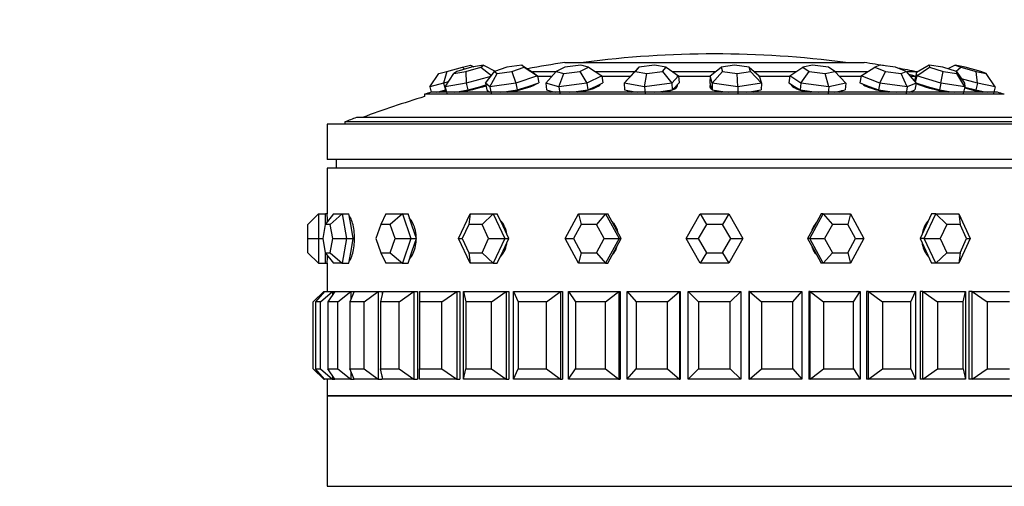
# Model space of a CAD drawing. Units: millimetres. Extents: x 0 to 1475, y 0 to 2789.
# Drawn here: x 1048 to 1104, y 2689 to 2715 of the extents above; entities that cross this region are included whole.
import ezdxf
from ezdxf import colors
from ezdxf.entities.mleader import LeaderData, LeaderLine
from ezdxf.math import Vec2, Vec3

# ---------------------------------------------------------------- set-up
doc = ezdxf.new("R2010")
doc.units = ezdxf.units.MM
doc.layers.add('DV2_Défaut', color=7, linetype='Continuous')
doc.layers.add('Défaut', color=7, linetype='Continuous')

# ---------------------------------------------------------------- blocks, each defined once
blk = doc.blocks.new('_DOT')
at = {"color": 0}
blk.add_line((0, 0), (-1, 0), dxfattribs=at)
at = {"color": 0, "const_width": 0.333}
blk.add_lwpolyline([(-0.1665, 0, 1), (0.1665, 0, 1)], format="xyb", close=True, dxfattribs=at)
blk = doc.blocks.new('SE1')
at = {"layer": 'DV2_Défaut', "color": 7, "linetype": 'Continuous'}
for p, q in [((1072.342, 2712.184), (1073.236, 2712.419)), ((1073.752, 2712.419), (1072.906, 2712.184)), ((1073.236, 2712.419), (1073.682, 2712.536)), ((1073.236, 2712.419), (1073.347, 2712.306)), ((1073.426, 2712.184), (1074.271, 2712.419)), ((1073.682, 2712.536), (1073.877, 2712.44)), ((1074.434, 2712.536), (1073.752, 2712.419)), ((1074.271, 2712.419), (1074.434, 2712.536)), ((1074.271, 2712.419), (1074.884, 2711.958)), ((1074.434, 2712.536), (1075.09, 2712.195)), ((1075.763, 2712.419), (1075.057, 2712.184)), ((1076.606, 2712.536), (1075.763, 2712.419)), ((1076.04, 2712.184), (1076.745, 2712.419)), ((1076.745, 2712.419), (1076.606, 2712.536)), ((1076.606, 2712.536), (1077.255, 2712.131)), ((1076.745, 2712.419), (1077.498, 2711.926)), ((1079.051, 2712.419), (1078.562, 2712.184)), ((1079.05, 2712.692), (1096.05, 2712.692)), ((1079.965, 2712.536), (1079.051, 2712.419)), ((1079.902, 2712.184), (1080.39, 2712.419)), ((1080.39, 2712.419), (1079.965, 2712.536)), ((1080.39, 2712.419), (1081.159, 2711.926)), ((1082.798, 2711.926), (1083.26, 2712.419)), ((1083.26, 2712.419), (1083.041, 2712.184)), ((1084.145, 2712.536), (1083.26, 2712.419)), ((1084.811, 2712.419), (1084.145, 2712.536)), ((1084.592, 2712.184), (1084.811, 2712.419)), ((1084.811, 2712.419), (1085.513, 2711.926)), ((1087.296, 2711.926), (1087.934, 2712.419)), ((1088.695, 2712.536), (1087.934, 2712.419)), ((1087.934, 2712.419), (1088.008, 2712.184)), ((1089.529, 2712.419), (1088.695, 2712.536)), ((1089.603, 2712.184), (1089.529, 2712.419)), ((1089.529, 2712.419), (1090.087, 2711.926)), ((1091.822, 2711.926), (1092.567, 2712.419)), ((1093.12, 2712.536), (1092.567, 2712.419)), ((1092.567, 2712.419), (1092.926, 2712.184)), ((1094.032, 2712.419), (1093.12, 2712.536)), ((1094.391, 2712.184), (1094.032, 2712.419)), ((1095.884, 2711.926), (1096.656, 2712.419)), ((1096.942, 2712.536), (1096.656, 2712.419)), ((1096.656, 2712.419), (1097.261, 2712.184)), ((1097.833, 2712.419), (1096.942, 2712.536)), ((1098.438, 2712.184), (1097.833, 2712.419)), ((1099.745, 2712.536), (1099.022, 2712.131)), ((1099.043, 2711.926), (1099.757, 2712.419)), ((1100.519, 2712.419), (1099.745, 2712.536)), ((1099.745, 2712.536), (1099.757, 2712.419)), ((1099.757, 2712.419), (1100.543, 2712.184)), ((1101.305, 2712.184), (1100.519, 2712.419)), ((1101.228, 2712.536), (1100.815, 2712.33)), ((1101.8, 2712.419), (1101.228, 2712.536)), ((1101.228, 2712.536), (1101.537, 2712.419)), ((1101.272, 2712.194), (1101.537, 2712.419)), ((1101.537, 2712.419), (1102.418, 2712.184)), ((1102.681, 2712.184), (1101.8, 2712.419)), ((1071.378, 2711.311), (1071.895, 2712.067)), ((1071.895, 2712.067), (1072.342, 2712.184)), ((1072.342, 2712.184), (1072.159, 2711.516)), ((1072.254, 2711.311), (1072.744, 2712.067)), ((1072.906, 2712.184), (1072.744, 2712.067)), ((1072.744, 2712.067), (1073.426, 2712.184)), ((1073.426, 2712.184), (1073.448, 2711.516)), ((1074.841, 2711.903), (1073.448, 2711.516)), ((1074.545, 2711.516), (1075.057, 2712.184)), ((1074.788, 2711.311), (1075.196, 2712.067)), ((1075.057, 2712.184), (1075.196, 2712.067)), ((1075.196, 2712.067), (1076.04, 2712.184)), ((1076.04, 2712.184), (1076.264, 2711.516)), ((1077.498, 2711.926), (1076.264, 2711.516)), ((1078.536, 2712.155), (1077.218, 2712.155)), ((1077.255, 2712.131), (1077.498, 2711.926)), ((1078.266, 2711.905), (1077.459, 2711.905)), ((1077.498, 2711.926), (1077.579, 2711.539)), ((1077.96, 2711.516), (1078.562, 2712.184)), ((1078.562, 2712.184), (1078.988, 2712.067)), ((1078.704, 2711.311), (1078.988, 2712.067)), ((1078.988, 2712.067), (1079.902, 2712.184)), ((1079.902, 2712.184), (1080.304, 2711.516)), ((1081.159, 2711.926), (1080.304, 2711.516)), ((1083.012, 2712.155), (1080.803, 2712.155)), ((1082.771, 2711.905), (1081.114, 2711.905)), ((1081.159, 2711.926), (1081.215, 2711.539)), ((1082.414, 2711.516), (1083.041, 2712.184)), ((1082.414, 2711.516), (1082.798, 2711.926)), ((1083.041, 2712.184), (1083.707, 2712.067)), ((1083.58, 2711.311), (1083.707, 2712.067)), ((1083.707, 2712.067), (1084.592, 2712.184)), ((1084.592, 2712.184), (1085.129, 2711.516)), ((1085.513, 2711.926), (1085.129, 2711.516)), ((1087.592, 2712.155), (1085.187, 2712.155)), ((1087.295, 2711.905), (1085.411, 2711.905)), ((1085.513, 2711.926), (1085.537, 2711.539)), ((1087.296, 2711.926), (1087.288, 2711.539)), ((1087.425, 2711.516), (1087.296, 2711.926)), ((1087.425, 2711.516), (1088.008, 2712.184)), ((1088.008, 2712.184), (1088.842, 2712.067)), ((1088.842, 2712.067), (1089.603, 2712.184)), ((1088.885, 2711.311), (1088.842, 2712.067)), ((1089.603, 2712.184), (1090.216, 2711.516)), ((1092.167, 2712.155), (1089.828, 2712.155)), ((1091.829, 2711.905), (1090.045, 2711.905)), ((1090.087, 2711.926), (1090.216, 2711.516)), ((1091.822, 2711.926), (1091.781, 2711.539)), ((1092.45, 2711.516), (1091.822, 2711.926)), ((1092.45, 2711.516), (1092.926, 2712.184)), ((1092.926, 2712.184), (1093.838, 2712.067)), ((1093.838, 2712.067), (1094.391, 2712.184)), ((1094.046, 2711.311), (1093.838, 2712.067)), ((1094.391, 2712.184), (1095.014, 2711.516)), ((1096.242, 2712.155), (1094.419, 2712.155)), ((1095.893, 2711.905), (1094.676, 2711.905)), ((1095.884, 2711.926), (1095.815, 2711.539)), ((1096.943, 2711.516), (1095.884, 2711.926)), ((1096.943, 2711.516), (1097.261, 2712.184)), ((1097.261, 2712.184), (1098.152, 2712.067)), ((1098.152, 2712.067), (1098.438, 2712.184)), ((1098.503, 2711.311), (1098.152, 2712.067)), ((1098.438, 2712.184), (1099.003, 2711.516)), ((1099.063, 2712.155), (1098.463, 2712.155)), ((1099.025, 2711.905), (1098.686, 2711.905)), ((1099.022, 2712.131), (1098.933, 2711.745)), ((1099.043, 2711.926), (1098.96, 2711.567)), ((1099.043, 2711.926), (1099.022, 2712.131)), ((1100.418, 2711.516), (1099.043, 2711.926)), ((1100.418, 2711.516), (1100.543, 2712.184)), ((1100.543, 2712.184), (1101.317, 2712.067)), ((1101.317, 2712.067), (1101.305, 2712.184)), ((1101.305, 2712.184), (1101.751, 2711.516)), ((1101.772, 2711.311), (1101.317, 2712.067)), ((1102.418, 2712.184), (1102.99, 2712.067)), ((1102.499, 2711.516), (1102.418, 2712.184)), ((1102.99, 2712.067), (1102.681, 2712.184)), ((1103.501, 2711.311), (1102.99, 2712.067)), ((1072.159, 2711.516), (1071.378, 2711.311)), ((1071.378, 2711.311), (1071.46, 2710.997)), ((1072.433, 2711.588), (1072.159, 2711.516)), ((1072.159, 2711.516), (1072.261, 2711.129)), ((1073.448, 2711.516), (1072.254, 2711.311)), ((1072.254, 2711.311), (1072.35, 2710.924)), ((1073.448, 2711.516), (1073.544, 2711.129)), ((1073.544, 2711.129), (1074.283, 2711.334)), ((1074.283, 2711.334), (1074.566, 2711.413)), ((1074.545, 2711.516), (1074.625, 2711.129)), ((1074.788, 2711.311), (1074.545, 2711.516)), ((1076.264, 2711.516), (1074.788, 2711.311)), ((1074.788, 2711.311), (1074.868, 2710.924)), ((1076.264, 2711.516), (1076.345, 2711.129)), ((1076.345, 2711.129), (1076.962, 2711.334)), ((1076.962, 2711.334), (1077.579, 2711.539)), ((1077.496, 2711.507), (1077.495, 2711.512)), ((1077.96, 2711.516), (1078.015, 2711.129)), ((1078.704, 2711.311), (1077.96, 2711.516)), ((1080.304, 2711.516), (1078.704, 2711.311)), ((1078.704, 2711.311), (1078.76, 2710.924)), ((1080.304, 2711.516), (1080.36, 2711.129)), ((1080.36, 2711.129), (1080.787, 2711.334)), ((1080.787, 2711.334), (1081.215, 2711.539)), ((1081.021, 2711.397), (1081.014, 2711.443)), ((1082.414, 2711.516), (1082.439, 2711.129)), ((1083.58, 2711.311), (1082.414, 2711.516)), ((1085.129, 2711.516), (1083.58, 2711.311)), ((1083.58, 2711.311), (1083.605, 2710.924)), ((1085.129, 2711.516), (1085.154, 2711.129)), ((1085.154, 2711.129), (1085.346, 2711.334)), ((1085.346, 2711.334), (1085.537, 2711.539)), ((1085.395, 2711.272), (1085.388, 2711.38)), ((1087.288, 2711.539), (1087.352, 2711.334)), ((1087.348, 2711.349), (1087.344, 2711.209)), ((1087.352, 2711.334), (1087.417, 2711.129)), ((1087.425, 2711.516), (1087.417, 2711.129)), ((1088.885, 2711.311), (1087.425, 2711.516)), ((1088.885, 2711.311), (1088.877, 2710.924)), ((1090.216, 2711.516), (1088.885, 2711.311)), ((1090.216, 2711.516), (1090.207, 2711.129)), ((1091.781, 2711.539), (1092.095, 2711.334)), ((1091.977, 2711.411), (1091.969, 2711.335)), ((1092.095, 2711.334), (1092.409, 2711.129)), ((1092.45, 2711.516), (1092.409, 2711.129)), ((1094.046, 2711.311), (1092.45, 2711.516)), ((1094.046, 2711.311), (1094.005, 2710.924)), ((1095.014, 2711.516), (1094.046, 2711.311)), ((1095.014, 2711.516), (1094.973, 2711.129)), ((1095.815, 2711.539), (1096.345, 2711.334)), ((1095.978, 2711.476), (1095.974, 2711.454)), ((1096.345, 2711.334), (1096.874, 2711.129)), ((1096.943, 2711.516), (1096.874, 2711.129)), ((1098.503, 2711.311), (1096.943, 2711.516)), ((1098.503, 2711.311), (1098.434, 2710.924)), ((1099.003, 2711.516), (1098.503, 2711.311)), ((1098.943, 2711.646), (1098.932, 2711.6)), ((1098.933, 2711.745), (1098.943, 2711.642)), ((1099.003, 2711.516), (1098.934, 2711.129)), ((1098.943, 2711.642), (1098.95, 2711.579)), ((1098.993, 2711.528), (1099.642, 2711.334)), ((1099.642, 2711.334), (1100.329, 2711.129)), ((1100.418, 2711.516), (1100.329, 2711.129)), ((1101.772, 2711.311), (1100.418, 2711.516)), ((1102.499, 2711.516), (1101.589, 2711.758)), ((1101.772, 2711.311), (1101.683, 2710.924)), ((1101.751, 2711.516), (1101.772, 2711.311)), ((1101.769, 2711.297), (1102.399, 2711.129)), ((1102.499, 2711.516), (1102.399, 2711.129)), ((1103.501, 2711.311), (1102.499, 2711.516)), ((1103.501, 2711.311), (1103.401, 2710.924)), ((1104.016, 2710.885), (1071.084, 2710.885)), ((1071.084, 2710.885), (1071.084, 2710.755)), ((1103.637, 2710.997), (1071.462, 2710.997)), ((1071.759, 2710.997), (1071.87, 2711.026)), ((1071.87, 2711.026), (1072.261, 2711.129)), ((1071.939, 2710.997), (1072.308, 2711.094)), ((1072.261, 2711.129), (1072.297, 2711.138)), ((1072.778, 2710.997), (1072.947, 2711.026)), ((1072.947, 2711.026), (1073.544, 2711.129)), ((1074.625, 2711.129), (1074.746, 2711.026)), ((1074.733, 2711.037), (1074.742, 2710.997)), ((1074.746, 2711.026), (1074.781, 2710.997)), ((1075.397, 2710.997), (1075.606, 2711.026)), ((1075.606, 2711.026), (1076.345, 2711.129)), ((1078.015, 2711.129), (1078.388, 2711.026)), ((1078.239, 2711.067), (1078.249, 2710.999)), ((1078.388, 2711.026), (1078.493, 2710.997)), ((1079.333, 2710.997), (1079.56, 2711.026)), ((1079.56, 2711.026), (1080.36, 2711.129)), ((1082.439, 2711.129), (1083.022, 2711.026)), ((1082.601, 2711.101), (1082.601, 2711.092)), ((1083.022, 2711.026), (1083.187, 2710.997)), ((1084.16, 2710.997), (1084.379, 2711.026)), ((1084.379, 2711.026), (1085.154, 2711.129)), ((1087.417, 2711.129), (1088.147, 2711.026)), ((1088.147, 2711.026), (1088.353, 2710.997)), ((1089.354, 2710.997), (1089.542, 2711.026)), ((1089.542, 2711.026), (1090.207, 2711.129)), ((1092.409, 2711.129), (1093.207, 2711.026)), ((1093.207, 2711.026), (1093.433, 2710.997)), ((1094.352, 2710.997), (1094.489, 2711.026)), ((1094.489, 2711.026), (1094.973, 2711.129)), ((1094.754, 2711.042), (1094.758, 2711.084)), ((1096.874, 2711.129), (1097.654, 2711.026)), ((1097.654, 2711.026), (1097.875, 2710.997)), ((1098.613, 2710.997), (1098.684, 2711.026)), ((1098.684, 2711.026), (1098.934, 2711.129)), ((1098.737, 2710.997), (1098.747, 2711.052)), ((1100.329, 2711.129), (1101.006, 2711.026)), ((1101.006, 2711.026), (1101.198, 2710.997)), ((1102.399, 2711.129), (1102.9, 2711.026)), ((1102.9, 2711.026), (1103.042, 2710.997)), ((1107.894, 2709.567), (1067.205, 2709.567)), ((1109.55, 2709.179), (1065.55, 2709.179)), ((1065.55, 2709.179), (1065.55, 2707.179)), ((1108.55, 2709.314), (1066.55, 2709.314)), ((1066.55, 2709.314), (1066.55, 2709.179)), ((1109.55, 2707.179), (1065.55, 2707.179)), ((1066.05, 2707.179), (1066.05, 2706.679)), ((1109.55, 2706.679), (1065.55, 2706.679)), ((1065.55, 2706.679), (1065.55, 2704.079)), ((1109.55, 2706.679), (1065.55, 2706.679)), ((1065.55, 2706.679), (1065.55, 2704.079)), ((1065.05, 2704.079), (1064.45, 2703.479)), ((1065.05, 2704.079), (1065.45, 2704.079)), ((1065.05, 2704.079), (1065.05, 2702.679)), ((1065.901, 2704.079), (1065.437, 2703.479)), ((1065.45, 2703.495), (1065.45, 2704.079)), ((1065.55, 2704.079), (1065.45, 2704.079)), ((1066.401, 2704.079), (1065.723, 2703.479)), ((1065.901, 2704.079), (1066.401, 2704.079)), ((1066.401, 2704.079), (1066.781, 2704.079)), ((1066.401, 2704.079), (1066.65, 2702.679)), ((1066.906, 2703.379), (1066.781, 2704.079)), ((1068.872, 2704.079), (1068.59, 2703.479)), ((1068.872, 2704.079), (1069.822, 2704.079)), ((1069.822, 2704.079), (1069.133, 2703.479)), ((1069.822, 2704.079), (1070.145, 2704.079)), ((1069.822, 2704.079), (1070.297, 2702.679)), ((1070.383, 2703.379), (1070.145, 2704.079)), ((1073.017, 2702.679), (1073.67, 2704.079)), ((1073.67, 2704.079), (1073.598, 2703.479)), ((1073.67, 2704.079), (1074.978, 2704.079)), ((1074.978, 2704.079), (1074.345, 2703.479)), ((1074.978, 2704.079), (1075.213, 2704.079)), ((1074.978, 2704.079), (1075.632, 2702.679)), ((1075.54, 2703.379), (1075.213, 2704.079)), ((1079.059, 2702.679), (1079.828, 2704.079)), ((1079.828, 2704.079), (1081.365, 2704.079)), ((1079.828, 2704.079), (1079.972, 2703.479)), ((1081.365, 2704.079), (1080.851, 2703.479)), ((1081.365, 2704.079), (1081.489, 2704.079)), ((1081.365, 2704.079), (1082.134, 2702.679)), ((1081.873, 2703.379), (1081.489, 2704.079)), ((1085.933, 2702.679), (1086.741, 2704.079)), ((1086.741, 2704.079), (1088.358, 2704.079)), ((1086.741, 2704.079), (1087.088, 2703.479)), ((1088.358, 2704.079), (1088.011, 2703.479)), ((1088.358, 2704.079), (1089.166, 2702.679)), ((1092.965, 2702.679), (1093.734, 2704.079)), ((1093.61, 2704.079), (1093.226, 2703.379)), ((1093.734, 2704.079), (1093.61, 2704.079)), ((1093.734, 2704.079), (1095.271, 2704.079)), ((1093.734, 2704.079), (1094.249, 2703.479)), ((1095.271, 2704.079), (1095.127, 2703.479)), ((1095.271, 2704.079), (1096.04, 2702.679)), ((1099.467, 2702.679), (1100.121, 2704.079)), ((1099.886, 2704.079), (1099.559, 2703.379)), ((1100.121, 2704.079), (1099.886, 2704.079)), ((1100.121, 2704.079), (1101.429, 2704.079)), ((1100.121, 2704.079), (1100.754, 2703.479)), ((1101.429, 2704.079), (1102.083, 2702.679)), ((1101.429, 2704.079), (1101.501, 2703.479)), ((1064.45, 2702.679), (1064.45, 2703.479)), ((1065.437, 2703.479), (1065.295, 2702.679)), ((1065.723, 2703.479), (1065.437, 2703.479)), ((1065.866, 2702.679), (1065.723, 2703.479)), ((1068.59, 2703.479), (1068.318, 2702.679)), ((1069.133, 2703.479), (1068.59, 2703.479)), ((1069.404, 2702.679), (1069.133, 2703.479)), ((1073.598, 2703.479), (1073.224, 2702.679)), ((1074.345, 2703.479), (1073.598, 2703.479)), ((1074.719, 2702.679), (1074.345, 2703.479)), ((1079.972, 2703.479), (1079.533, 2702.679)), ((1080.851, 2703.479), (1079.972, 2703.479)), ((1081.29, 2702.679), (1080.851, 2703.479)), ((1087.088, 2703.479), (1086.626, 2702.679)), ((1088.011, 2703.479), (1087.088, 2703.479)), ((1088.473, 2702.679), (1088.011, 2703.479)), ((1094.249, 2703.479), (1093.809, 2702.679)), ((1095.127, 2703.479), (1094.249, 2703.479)), ((1095.566, 2702.679), (1095.127, 2703.479)), ((1100.754, 2703.479), (1100.38, 2702.679)), ((1101.501, 2703.479), (1100.754, 2703.479)), ((1101.875, 2702.679), (1101.501, 2703.479)), ((1067.031, 2702.679), (1066.906, 2703.379)), ((1070.62, 2702.679), (1070.383, 2703.379)), ((1075.867, 2702.679), (1075.54, 2703.379)), ((1082.258, 2702.679), (1081.873, 2703.379)), ((1093.226, 2703.379), (1092.841, 2702.679)), ((1099.559, 2703.379), (1099.232, 2702.679)), ((1064.45, 2701.879), (1064.45, 2702.679)), ((1064.45, 2702.679), (1065.05, 2702.679)), ((1065.05, 2702.679), (1065.295, 2702.679)), ((1065.05, 2702.679), (1065.05, 2701.279)), ((1065.295, 2702.679), (1065.437, 2701.879)), ((1065.723, 2701.879), (1065.866, 2702.679)), ((1065.866, 2702.679), (1066.65, 2702.679)), ((1066.65, 2702.679), (1066.401, 2701.279)), ((1066.65, 2702.679), (1067.031, 2702.679)), ((1066.906, 2701.979), (1067.031, 2702.679)), ((1068.318, 2702.679), (1068.59, 2701.879)), ((1069.133, 2701.879), (1069.404, 2702.679)), ((1069.404, 2702.679), (1070.297, 2702.679)), ((1070.297, 2702.679), (1069.822, 2701.279)), ((1070.297, 2702.679), (1070.62, 2702.679)), ((1070.383, 2701.979), (1070.62, 2702.679)), ((1073.67, 2701.279), (1073.017, 2702.679)), ((1073.017, 2702.679), (1073.224, 2702.679)), ((1073.224, 2702.679), (1073.598, 2701.879)), ((1074.345, 2701.879), (1074.719, 2702.679)), ((1074.719, 2702.679), (1075.632, 2702.679)), ((1075.632, 2702.679), (1074.978, 2701.279)), ((1075.54, 2701.979), (1075.867, 2702.679)), ((1075.632, 2702.679), (1075.867, 2702.679)), ((1079.828, 2701.279), (1079.059, 2702.679)), ((1079.059, 2702.679), (1079.533, 2702.679)), ((1079.533, 2702.679), (1079.972, 2701.879)), ((1080.851, 2701.879), (1081.29, 2702.679)), ((1081.29, 2702.679), (1082.134, 2702.679)), ((1082.134, 2702.679), (1081.365, 2701.279)), ((1081.873, 2701.979), (1082.258, 2702.679)), ((1082.134, 2702.679), (1082.258, 2702.679)), ((1086.741, 2701.279), (1085.933, 2702.679)), ((1085.933, 2702.679), (1086.626, 2702.679)), ((1086.626, 2702.679), (1087.088, 2701.879)), ((1088.011, 2701.879), (1088.473, 2702.679)), ((1089.166, 2702.679), (1088.358, 2701.279)), ((1088.473, 2702.679), (1089.166, 2702.679)), ((1092.841, 2702.679), (1093.226, 2701.979)), ((1092.965, 2702.679), (1092.841, 2702.679)), ((1093.734, 2701.279), (1092.965, 2702.679)), ((1092.965, 2702.679), (1093.809, 2702.679)), ((1093.809, 2702.679), (1094.249, 2701.879)), ((1095.127, 2701.879), (1095.566, 2702.679)), ((1096.04, 2702.679), (1095.271, 2701.279)), ((1095.566, 2702.679), (1096.04, 2702.679)), ((1099.232, 2702.679), (1099.559, 2701.979)), ((1099.467, 2702.679), (1099.232, 2702.679)), ((1100.121, 2701.279), (1099.467, 2702.679)), ((1099.467, 2702.679), (1100.38, 2702.679)), ((1100.38, 2702.679), (1100.754, 2701.879)), ((1102.083, 2702.679), (1101.429, 2701.279)), ((1101.501, 2701.879), (1101.875, 2702.679)), ((1101.875, 2702.679), (1102.083, 2702.679)), ((1064.45, 2701.879), (1065.05, 2701.279)), ((1065.437, 2701.879), (1065.723, 2701.879)), ((1065.437, 2701.879), (1065.901, 2701.279)), ((1065.45, 2701.279), (1065.45, 2701.864)), ((1065.723, 2701.879), (1066.401, 2701.279)), ((1066.781, 2701.279), (1066.906, 2701.979)), ((1068.59, 2701.879), (1069.133, 2701.879)), ((1068.59, 2701.879), (1068.872, 2701.279)), ((1069.133, 2701.879), (1069.822, 2701.279)), ((1070.145, 2701.279), (1070.383, 2701.979)), ((1073.598, 2701.879), (1074.345, 2701.879)), ((1073.598, 2701.879), (1073.67, 2701.279)), ((1074.345, 2701.879), (1074.978, 2701.279)), ((1075.213, 2701.279), (1075.54, 2701.979)), ((1079.972, 2701.879), (1079.828, 2701.279)), ((1079.972, 2701.879), (1080.851, 2701.879)), ((1080.851, 2701.879), (1081.365, 2701.279)), ((1081.489, 2701.279), (1081.873, 2701.979)), ((1087.088, 2701.879), (1086.741, 2701.279)), ((1087.088, 2701.879), (1088.011, 2701.879)), ((1088.011, 2701.879), (1088.358, 2701.279)), ((1093.226, 2701.979), (1093.61, 2701.279)), ((1094.249, 2701.879), (1093.734, 2701.279)), ((1094.249, 2701.879), (1095.127, 2701.879)), ((1095.127, 2701.879), (1095.271, 2701.279)), ((1099.559, 2701.979), (1099.886, 2701.279)), ((1100.754, 2701.879), (1100.121, 2701.279)), ((1100.754, 2701.879), (1101.501, 2701.879)), ((1101.501, 2701.879), (1101.429, 2701.279)), ((1065.05, 2701.279), (1065.45, 2701.279)), ((1065.45, 2701.279), (1065.55, 2701.279)), ((1065.55, 2701.279), (1065.55, 2699.679)), ((1065.55, 2701.279), (1065.55, 2699.679)), ((1066.401, 2701.279), (1065.901, 2701.279)), ((1066.401, 2701.279), (1066.781, 2701.279)), ((1069.822, 2701.279), (1068.872, 2701.279)), ((1069.822, 2701.279), (1070.145, 2701.279)), ((1074.978, 2701.279), (1073.67, 2701.279)), ((1074.978, 2701.279), (1075.213, 2701.279)), ((1081.365, 2701.279), (1079.828, 2701.279)), ((1081.365, 2701.279), (1081.489, 2701.279)), ((1088.358, 2701.279), (1086.741, 2701.279)), ((1093.734, 2701.279), (1093.61, 2701.279)), ((1095.271, 2701.279), (1093.734, 2701.279)), ((1100.121, 2701.279), (1099.886, 2701.279)), ((1101.429, 2701.279), (1100.121, 2701.279)), ((1064.75, 2699.079), (1065.35, 2699.679)), ((1065.388, 2699.679), (1064.889, 2699.079)), ((1065.171, 2699.079), (1065.858, 2699.679)), ((1065.35, 2699.679), (1065.388, 2699.679)), ((1065.35, 2699.679), (1065.35, 2699.633)), ((1065.388, 2699.679), (1065.858, 2699.679)), ((1065.973, 2699.679), (1065.587, 2699.079)), ((1065.858, 2699.679), (1065.973, 2699.679)), ((1065.858, 2699.679), (1065.858, 2699.5)), ((1065.973, 2699.679), (1066.9, 2699.679)), ((1066.144, 2699.079), (1066.9, 2699.679)), ((1067.088, 2699.679), (1066.826, 2699.079)), ((1066.9, 2699.679), (1067.088, 2699.679)), ((1066.9, 2699.679), (1066.9, 2699.248)), ((1067.088, 2699.679), (1068.45, 2699.679)), ((1067.643, 2699.079), (1068.45, 2699.679)), ((1068.45, 2699.679), (1068.674, 2699.679)), ((1068.45, 2699.679), (1068.45, 2694.679)), ((1068.708, 2699.679), (1068.575, 2699.079)), ((1068.674, 2699.679), (1068.674, 2699.527)), ((1068.674, 2699.679), (1068.674, 2699.527)), ((1068.708, 2699.679), (1070.471, 2699.679)), ((1069.633, 2699.079), (1070.471, 2699.679)), ((1070.471, 2699.679), (1070.674, 2699.679)), ((1070.471, 2699.679), (1070.471, 2694.679)), ((1070.674, 2699.679), (1070.674, 2694.679)), ((1070.674, 2699.679), (1070.674, 2694.679)), ((1070.791, 2699.679), (1072.912, 2699.679)), ((1070.791, 2699.679), (1070.791, 2699.079)), ((1072.064, 2699.079), (1072.912, 2699.679)), ((1072.912, 2699.679), (1073.09, 2699.679)), ((1072.912, 2699.679), (1072.912, 2694.679)), ((1073.09, 2699.679), (1073.09, 2694.679)), ((1073.09, 2699.679), (1073.09, 2694.679)), ((1073.287, 2699.679), (1075.714, 2699.679)), ((1073.287, 2694.679), (1073.287, 2699.679)), ((1073.287, 2699.679), (1073.42, 2699.079)), ((1074.876, 2699.079), (1075.714, 2699.679)), ((1075.714, 2699.679), (1075.862, 2699.679)), ((1075.714, 2699.679), (1075.714, 2694.679)), ((1075.862, 2699.679), (1075.862, 2694.679)), ((1075.862, 2699.679), (1075.862, 2694.679)), ((1076.134, 2699.679), (1078.807, 2699.679)), ((1076.134, 2694.679), (1076.134, 2699.679)), ((1076.134, 2699.679), (1076.397, 2699.079)), ((1078, 2699.079), (1078.807, 2699.679)), ((1078.807, 2699.679), (1078.922, 2699.679)), ((1078.807, 2699.679), (1078.807, 2694.679)), ((1078.922, 2699.679), (1078.922, 2694.679)), ((1078.922, 2699.679), (1078.922, 2694.679)), ((1079.263, 2699.679), (1082.116, 2699.679)), ((1079.263, 2694.679), (1079.263, 2699.679)), ((1079.263, 2699.679), (1079.648, 2699.079)), ((1081.36, 2699.079), (1082.116, 2699.679)), ((1082.116, 2699.679), (1082.194, 2699.679)), ((1082.116, 2699.679), (1082.116, 2694.679)), ((1082.194, 2699.679), (1082.194, 2694.679)), ((1082.194, 2699.679), (1082.194, 2694.679)), ((1082.595, 2699.679), (1085.558, 2699.679)), ((1082.595, 2694.679), (1082.595, 2699.679)), ((1082.595, 2699.679), (1083.094, 2699.079)), ((1084.872, 2699.079), (1085.558, 2699.679)), ((1085.558, 2699.679), (1085.598, 2699.679)), ((1085.558, 2699.679), (1085.558, 2694.679)), ((1085.598, 2699.679), (1085.598, 2694.679)), ((1085.598, 2699.679), (1085.598, 2694.679)), ((1086.05, 2699.679), (1089.05, 2699.679)), ((1086.05, 2694.679), (1086.05, 2699.679)), ((1086.05, 2699.679), (1086.65, 2699.079)), ((1088.45, 2699.079), (1089.05, 2699.679)), ((1089.05, 2699.679), (1089.05, 2694.679)), ((1089.541, 2699.679), (1089.502, 2699.679)), ((1089.502, 2699.679), (1089.502, 2694.679)), ((1089.502, 2699.679), (1089.502, 2694.679)), ((1089.541, 2699.679), (1092.504, 2699.679)), ((1089.541, 2694.679), (1089.541, 2699.679)), ((1089.541, 2699.679), (1090.227, 2699.079)), ((1092.005, 2699.079), (1092.504, 2699.679)), ((1092.504, 2699.679), (1092.504, 2694.679)), ((1092.983, 2699.679), (1092.906, 2699.679)), ((1092.906, 2699.679), (1092.906, 2694.679)), ((1092.906, 2699.679), (1092.906, 2694.679)), ((1092.983, 2699.679), (1095.836, 2699.679)), ((1092.983, 2694.679), (1092.983, 2699.679)), ((1092.983, 2699.679), (1093.739, 2699.079)), ((1095.451, 2699.079), (1095.836, 2699.679)), ((1095.836, 2699.679), (1095.836, 2694.679)), ((1096.292, 2699.679), (1096.178, 2699.679)), ((1096.178, 2699.679), (1096.178, 2694.679)), ((1096.178, 2699.679), (1096.178, 2694.679)), ((1096.292, 2699.679), (1098.965, 2699.679)), ((1096.292, 2694.679), (1096.292, 2699.679)), ((1096.292, 2699.679), (1097.099, 2699.079)), ((1098.702, 2699.079), (1098.965, 2699.679)), ((1098.965, 2699.679), (1098.965, 2694.679)), ((1099.385, 2699.679), (1099.237, 2699.679)), ((1099.237, 2699.679), (1099.237, 2694.679)), ((1099.237, 2699.679), (1099.237, 2694.679)), ((1099.385, 2699.679), (1101.812, 2699.679)), ((1099.385, 2694.679), (1099.385, 2699.679)), ((1099.385, 2699.679), (1100.223, 2699.079)), ((1101.679, 2699.079), (1101.812, 2699.679)), ((1101.812, 2699.679), (1101.812, 2694.679)), ((1102.187, 2699.679), (1102.009, 2699.679)), ((1102.009, 2699.679), (1102.009, 2694.679)), ((1102.009, 2699.679), (1102.009, 2694.679)), ((1102.187, 2699.679), (1104.308, 2699.679)), ((1102.187, 2694.679), (1102.187, 2699.679)), ((1102.187, 2699.679), (1103.035, 2699.079)), ((1064.75, 2695.279), (1064.75, 2699.079)), ((1064.889, 2699.079), (1064.889, 2695.279)), ((1065.171, 2699.079), (1064.889, 2699.079)), ((1065.171, 2695.279), (1065.171, 2699.079)), ((1065.587, 2699.079), (1065.587, 2695.279)), ((1066.144, 2699.079), (1065.587, 2699.079)), ((1066.144, 2695.279), (1066.144, 2699.079)), ((1066.826, 2699.079), (1066.826, 2695.279)), ((1067.643, 2699.079), (1066.826, 2699.079)), ((1067.643, 2695.279), (1067.643, 2699.079)), ((1068.575, 2699.079), (1068.575, 2695.279)), ((1069.633, 2699.079), (1068.575, 2699.079)), ((1069.633, 2695.279), (1069.633, 2699.079)), ((1070.791, 2699.079), (1070.791, 2695.279)), ((1072.064, 2699.079), (1070.791, 2699.079)), ((1072.064, 2695.279), (1072.064, 2699.079)), ((1073.42, 2699.079), (1073.42, 2695.279)), ((1074.876, 2699.079), (1073.42, 2699.079)), ((1074.876, 2695.279), (1074.876, 2699.079)), ((1076.397, 2699.079), (1076.397, 2695.279)), ((1078, 2699.079), (1076.397, 2699.079)), ((1078, 2695.279), (1078, 2699.079)), ((1079.648, 2699.079), (1079.648, 2695.279)), ((1081.36, 2699.079), (1079.648, 2699.079)), ((1081.36, 2695.279), (1081.36, 2699.079)), ((1083.094, 2699.079), (1083.094, 2695.279)), ((1084.872, 2699.079), (1083.094, 2699.079)), ((1084.872, 2695.279), (1084.872, 2699.079)), ((1086.65, 2699.079), (1086.65, 2695.279)), ((1088.45, 2699.079), (1086.65, 2699.079)), ((1088.45, 2695.279), (1088.45, 2699.079)), ((1090.227, 2699.079), (1090.227, 2695.279)), ((1092.005, 2699.079), (1090.227, 2699.079)), ((1092.005, 2695.279), (1092.005, 2699.079)), ((1093.739, 2699.079), (1093.739, 2695.279)), ((1095.451, 2699.079), (1093.739, 2699.079)), ((1095.451, 2695.279), (1095.451, 2699.079)), ((1097.099, 2699.079), (1097.099, 2695.279)), ((1098.702, 2699.079), (1097.099, 2699.079)), ((1098.702, 2695.279), (1098.702, 2699.079)), ((1100.223, 2699.079), (1100.223, 2695.279)), ((1101.679, 2699.079), (1100.223, 2699.079)), ((1101.679, 2695.279), (1101.679, 2699.079)), ((1103.035, 2699.079), (1103.035, 2695.279)), ((1104.308, 2699.079), (1103.035, 2699.079)), ((1064.75, 2695.279), (1065.35, 2694.679)), ((1064.889, 2695.279), (1065.171, 2695.279)), ((1065.388, 2694.679), (1064.889, 2695.279)), ((1065.171, 2695.279), (1065.858, 2694.679)), ((1065.587, 2695.279), (1066.144, 2695.279)), ((1065.973, 2694.679), (1065.587, 2695.279)), ((1066.144, 2695.279), (1066.9, 2694.679)), ((1066.826, 2695.279), (1067.643, 2695.279)), ((1067.088, 2694.679), (1066.826, 2695.279)), ((1066.9, 2695.111), (1066.9, 2694.679)), ((1067.643, 2695.279), (1068.45, 2694.679)), ((1068.575, 2695.279), (1069.633, 2695.279)), ((1068.708, 2694.679), (1068.575, 2695.279)), ((1069.633, 2695.279), (1070.471, 2694.679)), ((1070.791, 2695.279), (1072.064, 2695.279)), ((1070.791, 2694.679), (1070.791, 2695.279)), ((1072.064, 2695.279), (1072.912, 2694.679)), ((1073.287, 2694.679), (1073.42, 2695.279)), ((1073.42, 2695.279), (1074.876, 2695.279)), ((1074.876, 2695.279), (1075.714, 2694.679)), ((1076.134, 2694.679), (1076.397, 2695.279)), ((1076.397, 2695.279), (1078, 2695.279)), ((1078, 2695.279), (1078.807, 2694.679)), ((1079.263, 2694.679), (1079.648, 2695.279)), ((1079.648, 2695.279), (1081.36, 2695.279)), ((1081.36, 2695.279), (1082.116, 2694.679)), ((1082.595, 2694.679), (1083.094, 2695.279)), ((1083.094, 2695.279), (1084.872, 2695.279)), ((1084.872, 2695.279), (1085.558, 2694.679)), ((1086.05, 2694.679), (1086.65, 2695.279)), ((1086.65, 2695.279), (1088.45, 2695.279)), ((1088.45, 2695.279), (1089.05, 2694.679)), ((1089.541, 2694.679), (1090.227, 2695.279)), ((1090.227, 2695.279), (1092.005, 2695.279)), ((1092.005, 2695.279), (1092.504, 2694.679)), ((1092.983, 2694.679), (1093.739, 2695.279)), ((1093.739, 2695.279), (1095.451, 2695.279)), ((1095.451, 2695.279), (1095.836, 2694.679)), ((1096.292, 2694.679), (1097.099, 2695.279)), ((1097.099, 2695.279), (1098.702, 2695.279)), ((1098.702, 2695.279), (1098.965, 2694.679)), ((1099.385, 2694.679), (1100.223, 2695.279)), ((1100.223, 2695.279), (1101.679, 2695.279)), ((1101.679, 2695.279), (1101.812, 2694.679)), ((1102.187, 2694.679), (1103.035, 2695.279)), ((1103.035, 2695.279), (1104.308, 2695.279)), ((1065.35, 2694.726), (1065.35, 2694.679)), ((1065.35, 2694.679), (1065.388, 2694.679)), ((1065.858, 2694.679), (1065.388, 2694.679)), ((1065.55, 2694.679), (1065.55, 2693.746)), ((1065.55, 2694.679), (1065.55, 2693.746)), ((1065.858, 2694.858), (1065.858, 2694.679)), ((1065.858, 2694.679), (1065.973, 2694.679)), ((1066.9, 2694.679), (1065.973, 2694.679)), ((1066.9, 2694.679), (1067.088, 2694.679)), ((1068.45, 2694.679), (1067.088, 2694.679)), ((1068.45, 2694.679), (1068.674, 2694.679)), ((1068.674, 2694.832), (1068.674, 2694.679)), ((1068.674, 2694.832), (1068.674, 2694.679)), ((1070.471, 2694.679), (1068.708, 2694.679)), ((1070.471, 2694.679), (1070.674, 2694.679)), ((1072.912, 2694.679), (1070.791, 2694.679)), ((1072.912, 2694.679), (1073.09, 2694.679)), ((1075.714, 2694.679), (1073.287, 2694.679)), ((1075.714, 2694.679), (1075.862, 2694.679)), ((1078.807, 2694.679), (1076.134, 2694.679)), ((1078.807, 2694.679), (1078.922, 2694.679)), ((1082.116, 2694.679), (1079.263, 2694.679)), ((1082.116, 2694.679), (1082.194, 2694.679)), ((1085.558, 2694.679), (1082.595, 2694.679)), ((1085.558, 2694.679), (1085.598, 2694.679)), ((1089.05, 2694.679), (1086.05, 2694.679)), ((1089.541, 2694.679), (1089.502, 2694.679)), ((1092.504, 2694.679), (1089.541, 2694.679)), ((1092.983, 2694.679), (1092.906, 2694.679)), ((1095.836, 2694.679), (1092.983, 2694.679)), ((1096.292, 2694.679), (1096.178, 2694.679)), ((1098.965, 2694.679), (1096.292, 2694.679)), ((1099.385, 2694.679), (1099.237, 2694.679)), ((1101.812, 2694.679), (1099.385, 2694.679)), ((1102.187, 2694.679), (1102.009, 2694.679)), ((1104.308, 2694.679), (1102.187, 2694.679)), ((1109.55, 2693.746), (1065.55, 2693.746)), ((1065.55, 2693.746), (1065.55, 2688.596)), ((1065.55, 2693.746), (1109.55, 2693.746)), ((1065.55, 2693.746), (1109.55, 2693.746)), ((1065.55, 2688.596), (1109.55, 2688.596)), ((1068.55, 2688.596), (1068.55, 2688.596))]:
    blk.add_line(p, q, dxfattribs=at)
for centre, radius, start, end in [((1087.55, 2656.054), 57.125, 82.5128, 97.4872), ((1087.55, 2656.304), 57.025, 98.5723, 100.7294), ((1087.55, 2656.304), 57.025, 80.1384, 81.4277), ((1087.55, 2656.304), 57.025, 78.3507, 79.489), ((1087.55, 2656.054), 57.025, 78.5172, 78.8325), ((1087.55, 2656.054), 57.125, 106.7529, 110.4834), ((1087.55, 2656.054), 57.25, 106.3202, 106.7152), ((1087.55, 2656.054), 57.25, 73.2848, 73.6798), ((1087.55, 2656.054), 57.25, 110.8157, 111.5192), ((1043.595, 2702.679), 21.999, 2.5698, 3.6483), ((1043.593, 2702.679), 22.001, 2.5686, 3.6485), ((1043.595, 2702.679), 21.999, 356.3511, 357.4304), ((1043.593, 2702.679), 22.001, 356.352, 357.4296)]:
    blk.add_arc(centre, radius, start, end, dxfattribs=at)
for centre, major_axis, ratio, start_param, end_param in [((1073.84, 2711.29), (-1.424, -0.354), 0.082418, 0.987453, 2.093467), ((1076.111, 2711.29), (-1.437, -0.298), 0.155905, 1.312168, 2.865086), ((1079.621, 2711.29), (1.453, 0.208), 0.212497, 4.785178, 6.196499), ((1083.991, 2711.29), (1.464, 0.094), 0.246062, 5.632163, 6.283185), ((1084.001, 2711.141), (1.464, 0.094), 0.246062, 0.208727, 0.30443), ((1083.991, 2711.29), (1.464, 0.094), 0.246062, 0, 0.138899), ((1088.747, 2711.29), (-1.467, 0.032), 0.252962, 0, 0.422092), ((1088.747, 2711.29), (-1.467, 0.032), 0.252962, 6.032012, 6.283185), ((1088.743, 2711.141), (-1.467, 0.032), 0.252962, -0.30448, -0.202573), ((1088.747, 2711.29), (-1.467, 0.032), 0.252962, 3.071583, 3.211602), ((1093.372, 2711.29), (-1.459, 0.154), 0.23245, 0, 1.3297), ((1093.372, 2711.29), (-1.459, 0.154), 0.23245, 6.258625, 6.283185), ((1093.356, 2711.141), (-1.459, 0.154), 0.23245, -0.30443, -0.221928), ((1097.367, 2711.29), (-1.445, 0.257), 0.186748, 0.189566, 1.664619), ((1100.298, 2711.29), (-1.43, 0.33), 0.120809, -0.296521, -0.167472), ((1100.298, 2711.29), (-1.43, 0.33), 0.120809, 0.44698, 1.992511), ((1101.847, 2711.29), (-1.421, 0.368), 0.041779, 1.519087, 2.314716), ((1076.111, 2711.29), (-1.437, -0.298), 0.155905, 6.028818, 6.26165), ((1079.621, 2711.29), (1.453, 0.208), 0.212497, 3.141593, 3.451476), ((1079.643, 2711.141), (1.453, 0.208), 0.212497, -3.446023, -3.385916), ((1083.991, 2711.29), (1.464, 0.094), 0.246062, 3.410995, 3.789476), ((1083.991, 2711.29), (1.464, 0.094), 0.246062, -1.160007, -0.722324), ((1088.747, 2711.29), (-1.467, 0.032), 0.252962, 0.571012, 0.989404), ((1088.747, 2711.29), (-1.467, 0.032), 0.252962, -3.960078, -3.561035), ((1093.372, 2711.29), (-1.459, 0.154), 0.23245, -3.619783, -3.264549), ((1093.356, 2711.141), (-1.459, 0.154), 0.23245, 3.363521, 3.419636), ((1097.367, 2711.29), (-1.445, 0.257), 0.186748, 2.998322, 3.287831), ((1100.298, 2711.29), (-1.43, 0.33), 0.120809, 3.326214, 3.361209), ((1080.782, 2702.679), (0, -1.4), 0.951057, 2.277164, 2.378897), ((1080.782, 2702.679), (0, -1.4), 0.951057, 1.809893, 2.24098)]:
    blk.add_ellipse(centre, major_axis=major_axis, ratio=ratio, start_param=start_param, end_param=end_param, dxfattribs=at)
for points, knots in [([(1067.101, 2702.679), (1067.101, 2702.836), (1067.091, 2702.994), (1067.072, 2703.142), (1067.053, 2703.29), (1067.025, 2703.431), (1066.99, 2703.553), (1066.955, 2703.675), (1066.913, 2703.782), (1066.868, 2703.866), (1066.848, 2703.902), (1066.828, 2703.934), (1066.807, 2703.961)], [0, 0, 0, 0, 0.290973, 0.290973, 0.290973, 0.581921, 0.581921, 0.581921, 0.873246, 0.873246, 0.873246, 1, 1, 1, 1]), ([(1067.101, 2702.679), (1067.101, 2702.836), (1067.091, 2702.994), (1067.072, 2703.142), (1067.053, 2703.29), (1067.025, 2703.431), (1066.99, 2703.553), (1066.955, 2703.675), (1066.913, 2703.782), (1066.868, 2703.866), (1066.848, 2703.902), (1066.828, 2703.934), (1066.807, 2703.961)], [0, 0, 0, 0, 0.290973, 0.290973, 0.290973, 0.581921, 0.581921, 0.581921, 0.873246, 0.873246, 0.873246, 1, 1, 1, 1]), ([(1070.61, 2702.679), (1070.61, 2702.836), (1070.593, 2702.994), (1070.56, 2703.142), (1070.527, 2703.29), (1070.478, 2703.431), (1070.416, 2703.553), (1070.356, 2703.673), (1070.283, 2703.778), (1070.203, 2703.86)], [0, 0, 0, 0, 0.335558, 0.335558, 0.335558, 0.671088, 0.671088, 0.671088, 1, 1, 1, 1]), ([(1070.61, 2702.679), (1070.61, 2702.836), (1070.593, 2702.994), (1070.56, 2703.142), (1070.527, 2703.29), (1070.478, 2703.431), (1070.416, 2703.553), (1070.356, 2703.673), (1070.283, 2703.778), (1070.203, 2703.86)], [0, 0, 0, 0, 0.3355583, 0.3355583, 0.3355583, 0.6710877, 0.6710877, 0.6710877, 1, 1, 1, 1]), ([(1075.753, 2702.962), (1075.742, 2703.023), (1075.728, 2703.084), (1075.711, 2703.142), (1075.667, 2703.29), (1075.601, 2703.431), (1075.519, 2703.553), (1075.486, 2703.603), (1075.449, 2703.651), (1075.41, 2703.695)], [0, 0, 0, 0, 0.2193504, 0.2193504, 0.2193504, 0.7727545, 0.7727545, 0.7727545, 1, 1, 1, 1]), ([(1075.753, 2702.962), (1075.742, 2703.023), (1075.728, 2703.084), (1075.711, 2703.142), (1075.667, 2703.29), (1075.601, 2703.431), (1075.519, 2703.553), (1075.486, 2703.603), (1075.449, 2703.651), (1075.41, 2703.695)], [0, 0, 0, 0, 0.21935, 0.21935, 0.21935, 0.772754, 0.772754, 0.772754, 1, 1, 1, 1]), ([(1082.033, 2703.101), (1082.029, 2703.115), (1082.025, 2703.129), (1082.02, 2703.142), (1081.97, 2703.29), (1081.894, 2703.431), (1081.8, 2703.553), (1081.791, 2703.565), (1081.781, 2703.577), (1081.772, 2703.588)], [0, 0, 0, 0, 0.077122, 0.077122, 0.077122, 0.918012, 0.918012, 0.918012, 1, 1, 1, 1]), ([(1082.033, 2703.101), (1082.029, 2703.115), (1082.025, 2703.129), (1082.02, 2703.142), (1081.97, 2703.29), (1081.894, 2703.431), (1081.8, 2703.553), (1081.791, 2703.565), (1081.781, 2703.577), (1081.772, 2703.588)], [0, 0, 0, 0, 0.077122, 0.077122, 0.077122, 0.918012, 0.918012, 0.918012, 1, 1, 1, 1]), ([(1093.317, 2703.575), (1093.245, 2703.485), (1093.183, 2703.386), (1093.135, 2703.282), (1093.115, 2703.239), (1093.098, 2703.196), (1093.082, 2703.151)], [0, 0, 0, 0, 0.7114131, 0.7114131, 0.7114131, 1, 1, 1, 1]), ([(1093.317, 2703.575), (1093.245, 2703.485), (1093.183, 2703.386), (1093.135, 2703.282), (1093.115, 2703.239), (1093.098, 2703.196), (1093.082, 2703.151)], [0, 0, 0, 0, 0.7114131, 0.7114131, 0.7114131, 1, 1, 1, 1]), ([(1099.706, 2703.714), (1099.692, 2703.699), (1099.678, 2703.683), (1099.664, 2703.666), (1099.572, 2703.555), (1099.494, 2703.423), (1099.437, 2703.282), (1099.395, 2703.177), (1099.364, 2703.065), (1099.345, 2702.951)], [0, 0, 0, 0, 0.0786578, 0.0786578, 0.0786578, 0.6084418, 0.6084418, 0.6084418, 1, 1, 1, 1]), ([(1099.706, 2703.714), (1099.692, 2703.699), (1099.678, 2703.683), (1099.664, 2703.666), (1099.572, 2703.555), (1099.494, 2703.423), (1099.437, 2703.282), (1099.395, 2703.177), (1099.364, 2703.065), (1099.345, 2702.951)], [0, 0, 0, 0, 0.078658, 0.078658, 0.078658, 0.608442, 0.608442, 0.608442, 1, 1, 1, 1]), ([(1066.805, 2701.394), (1066.843, 2701.445), (1066.881, 2701.512), (1066.916, 2701.592), (1066.958, 2701.69), (1066.996, 2701.811), (1067.025, 2701.945), (1067.055, 2702.078), (1067.077, 2702.228), (1067.089, 2702.381), (1067.097, 2702.479), (1067.101, 2702.579), (1067.101, 2702.679)], [0, 0, 0, 0, 0.235229, 0.235229, 0.235229, 0.525566, 0.525566, 0.525566, 0.816148, 0.816148, 0.816148, 1, 1, 1, 1]), ([(1066.805, 2701.394), (1066.843, 2701.445), (1066.881, 2701.512), (1066.916, 2701.592), (1066.958, 2701.69), (1066.996, 2701.811), (1067.025, 2701.945), (1067.055, 2702.078), (1067.077, 2702.228), (1067.089, 2702.381), (1067.097, 2702.479), (1067.101, 2702.579), (1067.101, 2702.679)], [0, 0, 0, 0, 0.235229, 0.235229, 0.235229, 0.525566, 0.525566, 0.525566, 0.816148, 0.816148, 0.816148, 1, 1, 1, 1]), ([(1070.241, 2701.539), (1070.255, 2701.556), (1070.27, 2701.573), (1070.284, 2701.592), (1070.359, 2701.69), (1070.426, 2701.811), (1070.478, 2701.945), (1070.53, 2702.078), (1070.568, 2702.228), (1070.59, 2702.381), (1070.603, 2702.479), (1070.61, 2702.579), (1070.61, 2702.679)], [0, 0, 0, 0, 0.065701, 0.065701, 0.065701, 0.420398, 0.420398, 0.420398, 0.775394, 0.775394, 0.775394, 1, 1, 1, 1]), ([(1070.241, 2701.539), (1070.255, 2701.556), (1070.27, 2701.573), (1070.284, 2701.592), (1070.359, 2701.69), (1070.426, 2701.811), (1070.478, 2701.945), (1070.53, 2702.078), (1070.568, 2702.228), (1070.59, 2702.381), (1070.603, 2702.479), (1070.61, 2702.579), (1070.61, 2702.679)], [0, 0, 0, 0, 0.065701, 0.065701, 0.065701, 0.420398, 0.420398, 0.420398, 0.775394, 0.775394, 0.775394, 1, 1, 1, 1]), ([(1075.396, 2701.648), (1075.475, 2701.735), (1075.545, 2701.836), (1075.601, 2701.945), (1075.671, 2702.078), (1075.722, 2702.228), (1075.75, 2702.381), (1075.753, 2702.4), (1075.757, 2702.419), (1075.759, 2702.438)], [0, 0, 0, 0, 0.420646, 0.420646, 0.420646, 0.936312, 0.936312, 0.936312, 1, 1, 1, 1]), ([(1075.396, 2701.648), (1075.475, 2701.735), (1075.545, 2701.836), (1075.601, 2701.945), (1075.671, 2702.078), (1075.722, 2702.228), (1075.75, 2702.381), (1075.753, 2702.4), (1075.757, 2702.419), (1075.759, 2702.438)], [0, 0, 0, 0, 0.420646, 0.420646, 0.420646, 0.936312, 0.936312, 0.936312, 1, 1, 1, 1]), ([(1099.342, 2702.425), (1099.345, 2702.403), (1099.349, 2702.382), (1099.353, 2702.36), (1099.383, 2702.208), (1099.436, 2702.06), (1099.506, 2701.928), (1099.56, 2701.828), (1099.625, 2701.735), (1099.698, 2701.654)], [0, 0, 0, 0, 0.0739577, 0.0739577, 0.0739577, 0.6001184, 0.6001184, 0.6001184, 1, 1, 1, 1]), ([(1099.342, 2702.425), (1099.345, 2702.403), (1099.349, 2702.382), (1099.353, 2702.36), (1099.383, 2702.208), (1099.436, 2702.06), (1099.506, 2701.928), (1099.56, 2701.828), (1099.625, 2701.735), (1099.698, 2701.654)], [0, 0, 0, 0, 0.073958, 0.073958, 0.073958, 0.600118, 0.600118, 0.600118, 1, 1, 1, 1]), ([(1081.794, 2701.799), (1081.831, 2701.845), (1081.864, 2701.894), (1081.895, 2701.945), (1081.941, 2702.023), (1081.981, 2702.106), (1082.012, 2702.193)], [0, 0, 0, 0, 0.393434, 0.393434, 0.393434, 1, 1, 1, 1]), ([(1081.794, 2701.799), (1081.831, 2701.845), (1081.864, 2701.894), (1081.895, 2701.945), (1081.941, 2702.023), (1081.981, 2702.106), (1082.012, 2702.193)], [0, 0, 0, 0, 0.393434, 0.393434, 0.393434, 1, 1, 1, 1]), ([(1093.085, 2702.199), (1093.119, 2702.104), (1093.162, 2702.013), (1093.215, 2701.928), (1093.243, 2701.882), (1093.274, 2701.838), (1093.307, 2701.795)], [0, 0, 0, 0, 0.648538, 0.648538, 0.648538, 1, 1, 1, 1]), ([(1093.085, 2702.199), (1093.119, 2702.104), (1093.162, 2702.013), (1093.215, 2701.928), (1093.243, 2701.882), (1093.274, 2701.838), (1093.307, 2701.795)], [0, 0, 0, 0, 0.648538, 0.648538, 0.648538, 1, 1, 1, 1])]:
    blk.add_open_spline(points, degree=3, knots=knots, dxfattribs=at)

msp = doc.modelspace()

# ---------------------------------------------------------------- block references
at = {"layer": 'Défaut'}
msp.add_blockref('SE1', (0, 0), dxfattribs=at)

# ---------------------------------------------------------------- leaders
at = {"layer": 'Défaut', "color": 7, "linetype": 'Continuous'}
ml = msp.add_multileader_mtext('Standard', dxfattribs=at)
ml.set_content('{\\pxsm0.9;\\fSolid Edge ISO|b1||i0||c0|p34;\\W1.;13/11/2019\\P}', color=256)
ml.set_leader_properties()
ml.set_arrow_properties(name='DOT')
ml.build(insert=Vec2(0, 0))
ml.multileader.update_dxf_attribs({"leader_type": 0, "dogleg_length": 0, "arrow_head_size": 12})
ctx = ml.context
ctx.base_point, ctx.char_height, ctx.arrow_head_size, ctx.landing_gap_size = Vec3(1141.597, 2782.066), 12, 12, 4.2
notes = []
notes.append((ctx, [(0, (0, 0, 0), (0, 0), (1, 0), 1, [])]))
ctx.mtext.insert = Vec3(1143.597, 2788.186)
for ctx, leaders in notes:
    for number, flags, end, landing, length, lines in leaders:
        leader = LeaderData()
        leader.index, (leader.has_last_leader_line, leader.has_dogleg_vector, leader.attachment_direction) = number, flags
        leader.last_leader_point, leader.dogleg_vector, leader.dogleg_length = Vec3(end), Vec3(landing), length
        for number, points, colour, breaks in lines:
            line = LeaderLine()
            line.index, line.vertices, line.color, line.breaks = number, Vec3.list(points), colors.encode_raw_color(colour), breaks
            leader.lines.append(line)
        ctx.leaders.append(leader)

doc.saveas('drawing.dxf')
